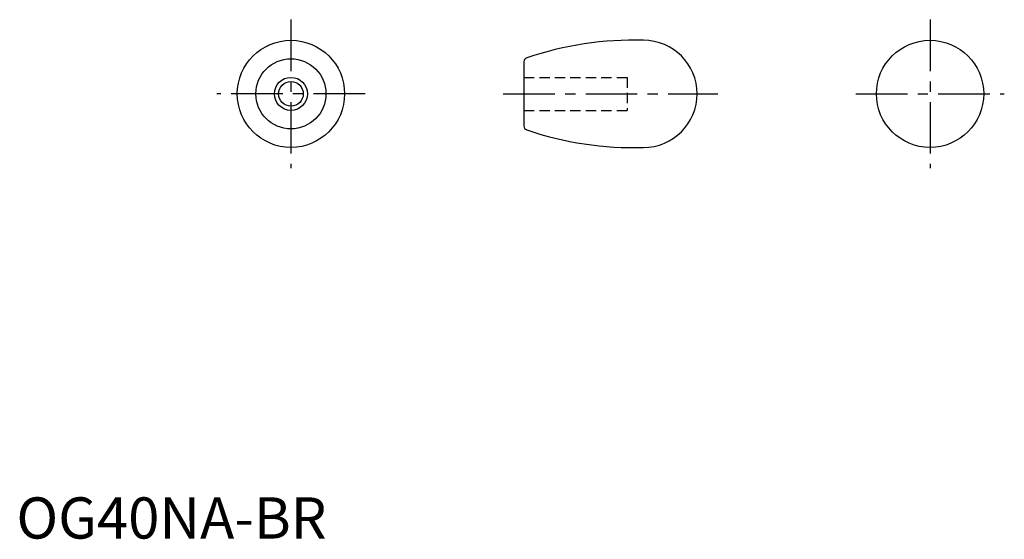
# Model space of a CAD drawing. Extents: x 1 to 240, y 0 to 126.
import ezdxf

# ---------------------------------------------------------------- set-up
doc = ezdxf.new("R2010")
doc.units = 0
doc.header["$LTSCALE"] = 10
doc.linetypes.add('CENTER', pattern=[2, 1.25, -0.25, 0.25, -0.25])
doc.linetypes.add('HIDDEN', pattern=[0.375, 0.25, -0.125])
doc.layers.get('0').update_dxf_attribs({"linetype": 'CONTINUOUS'})
doc.layers.add('1', color=1, linetype='CENTER')
doc.layers.add('2', color=2, linetype='HIDDEN')
doc.styles.add('STANDARD1', font='txt')

msp = doc.modelspace()

# ---------------------------------------------------------------- linework, layer by layer
msp.add_line((123.03, 115.68), (123.03, 100.11))
for centre, radius in [((66.55, 107.9), 13), ((221.5, 107.9), 13), ((66.55, 107.9), 8.5), ((66.55, 107.9), 4), ((66.55, 107.9), 3)]:
    msp.add_circle(centre, radius)
for centre, radius, start, end in [((149.59, 40.93), 80, 88.2514, 108.8765), ((152.03, 107.9), 13, 270, 90), ((124.03, 115.68), 1, 108.8765, 180), ((124.03, 100.11), 1, 180, 251.1235), ((149.59, 174.86), 80, 251.1235, 271.7486)]:
    msp.add_arc(centre, radius, start, end)
at = {"layer": '1'}
for p, q in [((66.55, 125.9), (66.55, 89.9)), ((221.5, 125.9), (221.5, 89.9)), ((84.55, 107.9), (48.55, 107.9)), ((118.03, 107.9), (170.03, 107.9)), ((203.5, 107.9), (239.5, 107.9))]:
    msp.add_line(p, q, dxfattribs=at)
at = {"layer": '2'}
for p, q in [((123.03, 111.9), (148.03, 111.9)), ((148.03, 111.9), (148.03, 103.9)), ((123.03, 103.9), (148.03, 103.9))]:
    msp.add_line(p, q, dxfattribs=at)

# ---------------------------------------------------------------- texts
at = {"color": 3, "style": 'STANDARD1'}
msp.add_text('OG40NA-BR', height=10, dxfattribs=at).set_placement((0, 0))

doc.saveas('drawing.dxf')
